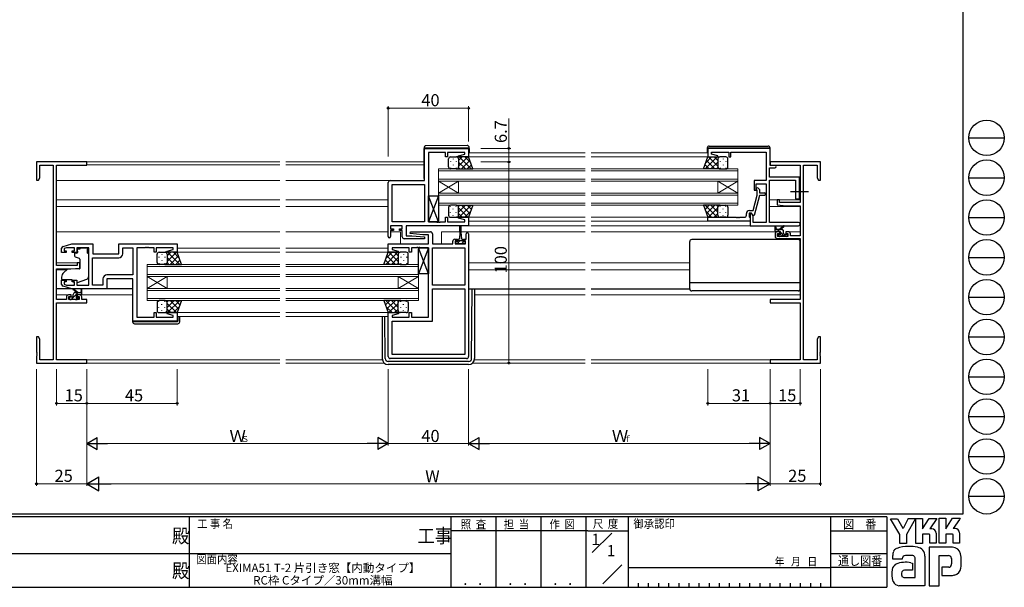
# Model space of a CAD drawing. Extents: x 0 to 793, y 0 to 564.
# Drawn here: x 304 to 793, y 0 to 282 of the extents above; entities that cross this region are included whole.
import ezdxf
from ezdxf.enums import TextEntityAlignment as Align

# ---------------------------------------------------------------- set-up
doc = ezdxf.new("R2010")
doc.units = 0
doc.linetypes.add('YCENTER_1', pattern=[13, 10, -1, 1, -1])
doc.layers.add('USER1', color=3, linetype='CONTINUOUS')
doc.layers.add('YKK_ZWAK', color=7, linetype='CONTINUOUS')
for name, color, linetype, lineweight in [('YKK_11', 7, 'CONTINUOUS', 30), ('YKK_12', 2, 'CONTINUOUS', 13), ('YKK_13', 4, 'CONTINUOUS', 30), ('YKK_D', 6, 'CONTINUOUS', 13)]:
    doc.layers.add(name, color=color, linetype=linetype, lineweight=lineweight)
doc.styles.get("Standard").update_dxf_attribs({"font": 'ROMANS.SHX', "bigfont": 'EXTFONT.SHX'})
doc.styles.add('YKK_OSSTYLE1', font='romans.shx', dxfattribs={"width": 0.9, "bigfont": 'EXTFONT.SHX'})

# ---------------------------------------------------------------- blocks, each defined once
blk = doc.blocks.new('A201')
at = {"layer": 'YKK_ZWAK', "color": 254, "linetype": 'Continuous'}
for p, q in [((571, 410), (571, 35)), ((571, 35), (21, 35)), ((544, 34), (21, 34)), ((296, 34), (296, 9)), ((389, 34), (389, 9)), ((437, 34), (437, 9)), ((452, 34), (452, 9)), ((524, 34), (524, 9)), ((544, 34), (544, 9)), ((548.59, 27.71), (545.31, 33.35)), ((545.31, 33.35), (547.82, 33.35)), ((547.82, 33.35), (549.62, 29.99)), ((551.6, 33.43), (549.77, 29.88)), ((554.19, 33.43), (550.95, 27.7)), ((551.6, 33.43), (554.19, 33.43)), ((554.33, 24.55), (554.33, 33.41)), ((554.33, 33.41), (556.63, 33.41)), ((556.63, 29.77), (559.04, 33.45)), ((556.63, 33.41), (556.63, 29.77)), ((559.04, 33.45), (561.77, 33.45)), ((561.77, 33.45), (559.24, 29.78)), ((562.55, 24.63), (562.55, 33.49)), ((562.55, 33.49), (564.89, 33.49)), ((564.89, 29.78), (567.34, 33.49)), ((564.89, 33.49), (564.89, 29.78)), ((567.34, 33.49), (570.04, 33.49)), ((569.77, 33.02), (567.54, 29.84)), ((570.04, 33.49), (569.77, 33.02)), ((549.62, 29.99), (549.77, 29.88)), ((559.99, 29.78), (559.24, 29.78)), ((561.53, 28.24), (561.53, 24.61)), ((568.29, 29.84), (567.54, 29.84)), ((569.83, 28.24), (569.83, 24.65)), ((548.59, 24.53), (548.59, 27.71)), ((550.95, 24.53), (548.59, 24.53)), ((550.95, 27.7), (550.95, 24.53)), ((556.7, 24.55), (554.33, 24.55)), ((558.98, 27.87), (556.7, 27.87)), ((556.7, 27.87), (556.7, 24.55)), ((559.29, 27.75), (558.98, 27.87)), ((559.29, 24.61), (559.29, 27.75)), ((561.53, 24.61), (559.29, 24.61)), ((564.99, 24.63), (562.55, 24.63)), ((567.26, 27.89), (564.99, 27.89)), ((564.99, 27.89), (564.99, 24.63)), ((567.57, 27.77), (567.26, 27.89)), ((567.57, 24.65), (567.57, 27.77)), ((567.57, 24.68), (567.61, 24.65)), ((569.83, 24.65), (567.57, 24.65)), ((524, 21), (544, 21)), ((559.02, 23.22), (559.02, 9.57)), ((567.3, 23.22), (559.02, 23.22)), ((546.08, 18.95), (546.08, 20.33)), ((549.41, 18.95), (546.08, 18.95)), ((553.25, 20.28), (550.61, 20.23)), ((552.55, 17.73), (553.05, 17.62)), ((553.05, 17.62), (553.05, 15.05)), ((554.02, 12.52), (554.02, 19.47)), ((557.51, 20.01), (557.51, 9.59)), ((562.61, 9.57), (562.61, 20.24)), ((562.61, 20.24), (565.93, 20.24)), ((566.98, 19.17), (566.99, 17.29)), ((452, 16), (524, 16)), ((553.05, 15.05), (550.2, 15.05)), ((566.01, 16.15), (563.48, 16.15)), ((563.48, 16.15), (563.48, 13.2)), ((550, 12.52), (554.02, 12.52)), ((553.71, 12.52), (553.96, 12.52)), ((554.02, 12.52), (554.02, 12.52)), ((563.48, 13.2), (567.28, 13.2)), ((567.28, 13.2), (568.06, 13.37)), ((21, 9), (544, 9)), ((549.41, 9.53), (548.34, 9.53)), ((557.28, 9.55), (549.41, 9.53)), ((557.51, 9.59), (557.28, 9.55)), ((559.02, 9.57), (562.05, 9.57)), ((562.05, 9.57), (562.61, 9.57))]:
    blk.add_line(p, q, dxfattribs=at)
at = {"layer": 'YKK_ZWAK', "color": 8, "linetype": 'Continuous'}
for p, q in [((573.13, 168.56), (585.73, 168.56)), ((573.13, 154.42), (585.73, 154.42)), ((573.13, 140.28), (585.73, 140.28)), ((573.13, 126.14), (585.73, 126.14)), ((573.13, 112), (585.73, 112)), ((573.13, 97.86), (585.73, 97.86)), ((573.13, 83.72), (585.73, 83.72)), ((573.13, 69.58), (585.73, 69.58)), ((573.13, 55.44), (585.73, 55.44)), ((573.13, 41.3), (585.73, 41.3))]:
    blk.add_line(p, q, dxfattribs=at)
at = {"layer": 'YKK_ZWAK', "color": 131, "linetype": 'Continuous'}
for p, q in [((405, 34), (405, 9)), ((421, 34), (421, 9)), ((437.7, 29), (389, 29)), ((437.7, 29), (452, 29)), ((439.26, 21.33), (446.19, 28.25)), ((524, 29), (544, 29)), ((205, 21), (297, 21)), ((297, 21), (389, 21)), ((443.05, 10.18), (449.85, 16.98)), ((544, 16), (524, 16)), ((455.6, 10.5), (455.6, 9)), ((459.2, 10.5), (459.2, 9)), ((462.8, 10.5), (462.8, 9)), ((466.4, 10.5), (466.4, 9)), ((470, 10.5), (470, 9)), ((473.6, 10.5), (473.6, 9)), ((477.2, 10.5), (477.2, 9)), ((480.8, 10.5), (480.8, 9)), ((484.4, 10.5), (484.4, 9)), ((488, 10.5), (488, 9)), ((491.6, 10.5), (491.6, 9)), ((495.2, 10.5), (495.2, 9)), ((498.8, 10.5), (498.8, 9)), ((502.4, 10.5), (502.4, 9)), ((506, 10.5), (506, 9)), ((509.6, 10.5), (509.6, 9)), ((513.2, 10.5), (513.2, 9)), ((516.8, 10.5), (516.8, 9)), ((520.4, 10.5), (520.4, 9))]:
    blk.add_line(p, q, dxfattribs=at)
at = {"layer": 'YKK_ZWAK', "color": 8, "linetype": 'Continuous'}
for centre in [(579.43, 168.56), (579.43, 154.42), (579.43, 140.28), (579.43, 126.14), (579.43, 112), (579.43, 97.86), (579.43, 83.72), (579.43, 69.58), (579.43, 55.44), (579.43, 41.3)]:
    blk.add_circle(centre, 6.3, dxfattribs=at)
at = {"layer": 'YKK_ZWAK', "color": 254, "linetype": 'Continuous'}
for centre, radius, start, end in [((559.99, 28.24), 1.54, 0.0017, 89.996), ((568.29, 28.29), 1.54, 0.0017, 89.996), ((549.69, 20.31), 3.6, 158.4108, 179.7178), ((548, 21.1), 1.75, 109.0213, 161.5126), ((551.66, 10.86), 12.63, 89.8916, 109.3085), ((552.03, 8.67), 14.82, 78.7801, 91.4694), ((554.38, 20.07), 3.18, 40.6642, 80.3169), ((554.22, 20.08), 3.29, 358.7806, 38.7656), ((567.19, 20.11), 3.1, 14.4457, 87.0875), ((550.8, 8.39), 9.51, 79.381, 112.0583), ((550.91, 18.99), 1.51, 138.4638, 181.7136), ((550.51, 19.02), 1.21, 85.5055, 126.7804), ((552.9, 19.18), 1.16, 14.7552, 72.4499), ((566.05, 19.37), 0.878, 16.4312, 96.9166), ((564.38, 18.85), 2.62, 4.9342, 17.0355), ((555.55, 18.15), 14.9, 350.9903, 10.6762), ((553.61, 13.72), 7.92, 168.7637, 199.8008), ((548.59, 14.77), 2.79, 121.8271, 169.0847), ((550.84, 13.77), 1.69, 171.082, 216.7192), ((550.21, 14.01), 1.03, 90.3395, 178.0364), ((566.01, 17.08), 0.933, 269.9547, 342.9014), ((564.36, 17.54), 2.64, 343.6902, 354.7536), ((567.24, 16.32), 3.07, 285.4429, 349.9045), ((548.6, 12.25), 2.73, 207.3144, 263.5946), ((550.18, 13.6), 1.09, 230.9728, 260.7549)]:
    blk.add_arc(centre, radius, start, end, dxfattribs=at)
at = {"layer": 'YKK_ZWAK', "color": 131, "linetype": 'Continuous', "style": 'YKK_OSSTYLE1', "width": 0.9}
for s, height, p in [('工 事 名', 3, (298.87, 30.05)), ('照  査', 3, (392.56, 29.87)), ('担  当', 3, (407.82, 29.87)), ('作  図', 3, (424.09, 29.88)), ('尺  度', 3, (439.51, 30.04)), ('御承認印', 3, (453.91, 30.05)), ('図\u3000番', 3.2, (528.43, 29.81)), ('図面内容', 3, (298.58, 17.47)), ('年   月   日', 2.828, (504.13, 16.74)), ('通し図番', 3.2, (526.63, 16.8)), (' ． ．', 3.5, (392.18, 9.75)), (' ． ．', 3.5, (408.18, 9.75)), (' ． ．', 3.5, (424.18, 9.75))]:
    blk.add_text(s, height=height, dxfattribs=at).set_placement(p)
at = {"layer": 'YKK_ZWAK', "color": 254, "linetype": 'Continuous', "style": 'YKK_OSSTYLE1', "width": 0.9}
for s, p in [('殿', (289.94, 24.75)), ('工事', (377.17, 24.75)), ('殿', (289.94, 12.37))]:
    blk.add_text(s, height=5, dxfattribs=at).set_placement(p)

msp = doc.modelspace()

# ---------------------------------------------------------------- linework, layer by layer
at = {"layer": 'YKK_11', "linetype": 'ByBlock', "lineweight": -2, "ltscale": 0.5}
for p, q in [((504.89, 202.11), (504.89, 218.11)), ((504.89, 218.11), (526.89, 218.11)), ((506.89, 216.18), (506.89, 181.64)), ((515.39, 216.18), (506.89, 216.18)), ((515.39, 213.91), (515.39, 216.18)), ((524.96, 216.18), (516.39, 216.18)), ((516.39, 216.18), (516.39, 213.91)), ((524.96, 215.27), (524.96, 216.18)), ((526.89, 218.11), (526.89, 213.91)), ((676.89, 218.11), (645.89, 218.11)), ((645.89, 218.11), (645.89, 213.91)), ((647.79, 215.27), (647.79, 216.21)), ((647.79, 216.21), (656.39, 216.21)), ((656.39, 216.21), (656.39, 213.91)), ((657.39, 213.91), (657.39, 216.21)), ((657.39, 216.21), (659.93, 216.21)), ((659.93, 216.21), (660.11, 216.33)), ((660.11, 216.33), (660.66, 216.33)), ((660.66, 216.33), (660.84, 216.21)), ((660.84, 216.21), (660.93, 216.21)), ((660.93, 216.21), (661.11, 216.33)), ((661.11, 216.33), (661.66, 216.33)), ((661.66, 216.33), (661.84, 216.21)), ((661.84, 216.21), (674.89, 216.21)), ((674.89, 216.21), (674.89, 202.11)), ((676.89, 209.71), (676.89, 218.11)), ((336.89, 211.41), (311.89, 211.41)), ((311.89, 211.41), (311.89, 202.41)), ((336.89, 209.78), (336.89, 211.41)), ((516.39, 213.91), (515.39, 213.91)), ((521.86, 214.44), (524.96, 215.27)), ((521.93, 213.91), (521.86, 214.44)), ((526.89, 213.91), (521.93, 213.91)), ((645.89, 213.91), (650.85, 213.91)), ((650.91, 214.44), (647.79, 215.27)), ((650.85, 213.91), (650.91, 214.44)), ((656.39, 213.91), (657.39, 213.91)), ((701.89, 211.41), (676.89, 211.41)), ((676.89, 211.41), (676.89, 209.78)), ((701.89, 202.41), (701.89, 211.41)), ((313.52, 203.5), (313.52, 209.78)), ((313.52, 209.78), (320.26, 209.78)), ((320.26, 209.78), (320.26, 113.04)), ((321.89, 159.91), (321.89, 209.78)), ((321.89, 209.78), (336.89, 209.78)), ((676.52, 203.91), (676.52, 208.51)), ((676.52, 208.51), (679.29, 208.51)), ((676.89, 209.78), (691.89, 209.78)), ((679.29, 209.71), (676.89, 209.71)), ((691.89, 209.78), (691.89, 191.31)), ((693.52, 113.04), (693.52, 209.78)), ((693.52, 209.78), (700.26, 209.78)), ((700.26, 209.78), (700.26, 203.5)), ((311.89, 202.41), (312.89, 202.41)), ((312.89, 202.41), (313.52, 203.5)), ((486.89, 174.31), (486.89, 201.11)), ((487.89, 202.11), (504.89, 202.11)), ((674.89, 202.11), (668.89, 202.11)), ((668.89, 202.11), (668.89, 197.31)), ((691.59, 203.91), (676.52, 203.91)), ((676.52, 181.34), (676.52, 202.28)), ((676.52, 202.28), (689.59, 202.28)), ((689.59, 202.28), (689.59, 193.11)), ((691.59, 197.07), (691.59, 203.91)), ((700.26, 203.5), (700.89, 202.41)), ((700.89, 202.41), (701.89, 202.41)), ((488.82, 181.64), (488.82, 200.18)), ((488.82, 200.18), (504.89, 200.18)), ((504.89, 200.18), (504.89, 181.64)), ((504.89, 200.18), (504.89, 181.64)), ((668.89, 197.31), (669.89, 197.31)), ((669.89, 197.31), (669.89, 200.48)), ((669.89, 200.48), (674.89, 200.48)), ((670.49, 197.16), (670.06, 197.59)), ((670.49, 194.97), (670.49, 197.16)), ((670.91, 198.44), (671.69, 197.66)), ((671.69, 197.66), (671.69, 196.01)), ((671.69, 196.01), (674.09, 196.01)), ((674.89, 200.48), (674.89, 181.34)), ((691.47, 196.89), (691.59, 197.07)), ((691.47, 196.34), (691.47, 196.89)), ((691.59, 196.15), (691.47, 196.34)), ((691.59, 193.11), (691.59, 196.15)), ((668.41, 187.21), (670.49, 194.97)), ((671.68, 194.81), (668.98, 184.71)), ((674.09, 194.81), (671.68, 194.81)), ((681.59, 192.61), (680.39, 192.61)), ((680.39, 192.61), (680.39, 190.01)), ((681.59, 191.31), (681.59, 192.61)), ((691.89, 191.31), (681.59, 191.31)), ((689.59, 193.11), (691.59, 193.11)), ((666.59, 187.21), (668.41, 187.21)), ((680.39, 190.01), (684.89, 189.61)), ((684.89, 189.61), (691.89, 189.61)), ((691.89, 189.61), (691.89, 174.61)), ((504.89, 181.64), (488.82, 181.64)), ((506.89, 181.64), (510.93, 181.64)), ((510.93, 181.64), (511.11, 181.52)), ((511.11, 181.52), (511.66, 181.52)), ((511.66, 181.52), (511.84, 181.64)), ((511.84, 181.64), (511.93, 181.64)), ((511.93, 181.64), (512.11, 181.52)), ((512.11, 181.52), (512.66, 181.52)), ((512.66, 181.52), (512.84, 181.64)), ((512.84, 181.64), (515.39, 181.64)), ((515.39, 181.64), (515.39, 183.91)), ((515.39, 183.91), (516.39, 183.91)), ((516.39, 183.91), (516.39, 181.64)), ((516.39, 181.64), (524.96, 181.64)), ((521.86, 183.39), (521.93, 183.91)), ((524.96, 182.56), (521.86, 183.39)), ((521.93, 183.91), (526.89, 183.91)), ((524.96, 181.64), (524.96, 182.56)), ((526.89, 183.91), (526.89, 179.71)), ((645.89, 181.91), (645.89, 183.91)), ((645.89, 183.91), (659.93, 183.91)), ((666.89, 181.91), (645.89, 181.91)), ((659.93, 183.91), (660.11, 183.79)), ((660.11, 183.79), (660.66, 183.79)), ((660.66, 183.79), (660.84, 183.91)), ((660.84, 183.91), (660.93, 183.91)), ((660.93, 183.91), (661.11, 183.79)), ((661.11, 183.79), (661.66, 183.79)), ((661.66, 183.79), (661.84, 183.91)), ((661.84, 183.91), (664.09, 183.91)), ((665.09, 184.91), (665.09, 185.71)), ((667.69, 185.91), (666.39, 185.91)), ((666.39, 185.91), (666.39, 184.11)), ((666.39, 184.11), (666.59, 183.91)), ((666.59, 183.91), (666.89, 183.61)), ((667.69, 185.91), (666.89, 185.91)), ((666.89, 185.91), (666.89, 179.71)), ((666.89, 183.61), (666.89, 181.91)), ((668.52, 184.48), (667.69, 185.91)), ((668.38, 184.71), (667.69, 185.91)), ((668.98, 184.71), (668.38, 184.71)), ((668.52, 181.34), (668.52, 184.48)), ((674.89, 181.34), (668.52, 181.34)), ((691.07, 181.34), (676.52, 181.34)), ((493.89, 179.71), (488.09, 179.71)), ((488.09, 179.71), (488.09, 178.21)), ((488.09, 178.21), (489.49, 178.21)), ((489.49, 177.41), (488.09, 177.41)), ((488.09, 177.41), (488.09, 174.31)), ((489.49, 178.21), (489.49, 177.41)), ((492.49, 177.41), (492.49, 178.21)), ((492.49, 178.21), (493.89, 178.21)), ((493.89, 177.41), (492.49, 177.41)), ((493.89, 178.21), (493.89, 179.71)), ((493.89, 174.21), (493.89, 177.41)), ((526.89, 179.71), (495.82, 179.71)), ((495.82, 179.71), (495.82, 174.71)), ((497.87, 175.76), (497.91, 176.71)), ((497.91, 176.71), (507.89, 176.71)), ((666.89, 179.71), (691.07, 179.71)), ((681.69, 176.71), (680.39, 176.71)), ((681.69, 175.91), (681.69, 176.71)), ((685.99, 176.71), (684.69, 176.71)), ((684.69, 176.71), (684.69, 175.91)), ((504.86, 173.21), (494.89, 173.21)), ((495.82, 174.71), (498.69, 174.71)), ((504.08, 175.21), (497.87, 175.76)), ((498.69, 174.71), (504.91, 174.17)), ((506.96, 175.21), (504.08, 175.21)), ((504.91, 174.17), (504.86, 173.21)), ((506.96, 170.71), (506.96, 175.21)), ((508.89, 175.71), (508.89, 170.71)), ((518.99, 170.71), (518.99, 172.01)), ((519.99, 173.01), (521.29, 173.01)), ((521.29, 172.21), (520.19, 172.21)), ((520.19, 172.21), (520.19, 170.71)), ((521.29, 173.01), (521.29, 172.21)), ((524.29, 172.21), (524.29, 173.01)), ((524.29, 173.01), (525.69, 173.01)), ((525.39, 172.21), (524.29, 172.21)), ((525.39, 170.71), (525.39, 172.21)), ((525.69, 173.01), (525.69, 175.61)), ((526.89, 175.61), (526.89, 114.71)), ((679.39, 175.71), (679.39, 174.41)), ((680.39, 173.41), (691.89, 173.41)), ((680.59, 174.41), (680.59, 175.91)), ((680.59, 175.91), (681.69, 175.91)), ((685.79, 174.41), (680.59, 174.41)), ((684.69, 175.91), (685.79, 175.91)), ((685.79, 175.91), (685.79, 174.41)), ((686.99, 174.61), (686.99, 175.71)), ((691.89, 174.61), (686.99, 174.61)), ((691.89, 173.41), (691.89, 143.04)), ((324.39, 166.41), (324.39, 168.47)), ((325.1, 169.43), (329.39, 170.71)), ((326.78, 168.78), (325.59, 168.42)), ((325.59, 168.42), (325.59, 167.21)), ((325.59, 167.21), (326.69, 167.21)), ((326.69, 167.21), (326.69, 166.41)), ((330.79, 168.78), (326.78, 168.78)), ((329.39, 170.71), (339.89, 170.71)), ((329.69, 166.41), (329.69, 167.21)), ((329.69, 167.21), (330.79, 167.21)), ((330.79, 167.21), (330.79, 168.78)), ((337.89, 168.78), (331.99, 168.78)), ((331.99, 168.78), (331.99, 166.41)), ((337.89, 150.24), (337.89, 168.78)), ((339.89, 170.71), (339.89, 165.71)), ((352.89, 165.71), (352.89, 170.71)), ((352.89, 170.71), (381.89, 170.71)), ((354.82, 165.78), (354.82, 168.78)), ((354.82, 168.78), (359.89, 168.78)), ((359.89, 168.78), (359.89, 155.24)), ((361.89, 168.78), (361.89, 134.24)), ((365.93, 168.78), (361.89, 168.78)), ((366.11, 168.9), (365.93, 168.78)), ((366.66, 168.9), (366.11, 168.9)), ((366.84, 168.78), (366.66, 168.9)), ((366.93, 168.78), (366.84, 168.78)), ((367.11, 168.9), (366.93, 168.78)), ((367.66, 168.9), (367.11, 168.9)), ((367.84, 168.78), (367.66, 168.9)), ((370.39, 168.78), (367.84, 168.78)), ((370.39, 166.51), (370.39, 168.78)), ((379.96, 168.78), (371.39, 168.78)), ((371.39, 168.78), (371.39, 166.51)), ((376.86, 167.04), (379.96, 167.87)), ((376.93, 166.51), (376.86, 167.04)), ((379.96, 167.87), (379.96, 168.78)), ((381.89, 170.71), (381.89, 166.51)), ((486.89, 166.51), (486.89, 170.71)), ((486.89, 170.71), (506.96, 170.71)), ((497.39, 168.78), (488.82, 168.78)), ((488.82, 168.78), (488.82, 167.87)), ((488.82, 167.87), (491.91, 167.04)), ((491.91, 167.04), (491.85, 166.51)), ((497.39, 166.51), (497.39, 168.78)), ((500.93, 168.78), (498.39, 168.78)), ((498.39, 168.78), (498.39, 166.51)), ((501.11, 168.9), (500.93, 168.78)), ((501.66, 168.9), (501.11, 168.9)), ((501.84, 168.78), (501.66, 168.9)), ((501.93, 168.78), (501.84, 168.78)), ((502.11, 168.9), (501.93, 168.78)), ((502.66, 168.9), (502.11, 168.9)), ((502.84, 168.78), (502.66, 168.9)), ((506.89, 168.78), (502.84, 168.78)), ((506.89, 134.24), (506.89, 168.78)), ((508.89, 170.71), (518.99, 170.71)), ((508.89, 150.24), (508.89, 168.78)), ((508.89, 168.78), (524.96, 168.78)), ((520.19, 170.71), (525.39, 170.71)), ((524.96, 168.78), (524.96, 150.24)), ((524.96, 168.78), (524.96, 150.24)), ((326.69, 166.41), (324.39, 166.41)), ((331.99, 166.41), (329.69, 166.41)), ((339.82, 150.24), (339.82, 163.78)), ((339.82, 150.24), (339.82, 163.78)), ((339.82, 163.78), (352.82, 163.78)), ((339.89, 165.71), (352.89, 165.71)), ((371.39, 166.51), (370.39, 166.51)), ((381.89, 166.51), (376.93, 166.51)), ((491.85, 166.51), (486.89, 166.51)), ((498.39, 166.51), (497.39, 166.51)), ((332.19, 159.91), (321.89, 159.91)), ((321.89, 143.04), (321.89, 158.21)), ((321.89, 158.21), (328.89, 158.21)), ((328.89, 158.21), (333.39, 158.61)), ((333.39, 161.21), (332.19, 161.21)), ((332.19, 161.21), (332.19, 159.91)), ((333.39, 158.61), (333.39, 161.21)), ((324.39, 150.56), (324.39, 152.61)), ((324.39, 152.61), (326.69, 152.61)), ((326.69, 152.61), (326.69, 151.81)), ((329.69, 151.81), (329.69, 152.61)), ((329.69, 152.61), (331.99, 152.61)), ((331.99, 152.61), (331.99, 150.24)), ((344.96, 153.24), (344.96, 150.24)), ((359.89, 153.31), (346.89, 153.31)), ((346.89, 153.31), (346.89, 148.31)), ((359.89, 155.24), (346.96, 155.24)), ((359.89, 132.31), (359.89, 153.31)), ((329.39, 148.31), (325.1, 149.6)), ((326.69, 151.81), (325.59, 151.81)), ((325.59, 151.81), (325.59, 150.6)), ((325.59, 150.6), (326.78, 150.24)), ((326.78, 150.24), (330.79, 150.24)), ((346.89, 148.31), (329.39, 148.31)), ((330.79, 151.81), (329.69, 151.81)), ((330.79, 150.24), (330.79, 151.81)), ((331.99, 150.24), (337.89, 150.24)), ((344.96, 150.24), (339.82, 150.24)), ((524.96, 150.24), (508.89, 150.24)), ((508.89, 132.31), (508.89, 148.31)), ((508.89, 148.31), (524.96, 148.31)), ((524.96, 148.31), (524.96, 115.64)), ((326.79, 143.04), (321.89, 143.04)), ((326.79, 144.31), (326.79, 143.04)), ((329.09, 145.31), (327.79, 145.31)), ((327.99, 143.04), (327.99, 144.51)), ((327.99, 144.51), (329.09, 144.51)), ((333.19, 143.04), (327.99, 143.04)), ((329.09, 144.51), (329.09, 145.31)), ((333.39, 145.31), (332.09, 145.31)), ((332.09, 145.31), (332.09, 144.51)), ((332.09, 144.51), (333.19, 144.51)), ((333.19, 144.51), (333.19, 143.04)), ((334.39, 143.04), (334.39, 144.31)), ((336.89, 143.04), (334.39, 143.04)), ((336.89, 141.41), (336.89, 143.04)), ((691.89, 143.04), (676.89, 143.04)), ((676.89, 143.04), (676.89, 141.41)), ((321.89, 113.04), (321.89, 141.41)), ((321.89, 141.41), (336.89, 141.41)), ((676.89, 141.41), (691.89, 141.41)), ((691.89, 141.41), (691.89, 113.04)), ((381.89, 132.31), (359.89, 132.31)), ((361.89, 134.24), (370.39, 134.24)), ((370.39, 134.24), (370.39, 136.51)), ((370.39, 136.51), (371.39, 136.51)), ((371.39, 136.51), (371.39, 134.24)), ((371.39, 134.24), (379.96, 134.24)), ((376.86, 135.99), (376.93, 136.51)), ((379.96, 135.16), (376.86, 135.99)), ((376.93, 136.51), (381.89, 136.51)), ((379.96, 134.24), (379.96, 135.16)), ((381.89, 136.51), (381.89, 132.31)), ((486.89, 114.71), (486.89, 136.51)), ((486.89, 136.51), (491.85, 136.51)), ((491.91, 135.99), (488.82, 135.16)), ((488.82, 135.16), (488.82, 134.24)), ((488.82, 134.24), (497.39, 134.24)), ((488.82, 115.64), (488.82, 132.31)), ((488.82, 132.31), (508.89, 132.31)), ((491.85, 136.51), (491.91, 135.99)), ((497.39, 134.24), (497.39, 136.51)), ((497.39, 136.51), (498.39, 136.51)), ((498.39, 136.51), (498.39, 134.24)), ((498.39, 134.24), (506.89, 134.24)), ((312.89, 124.41), (311.89, 124.41)), ((311.89, 124.41), (311.89, 116.87)), ((313.52, 123.32), (312.89, 124.41)), ((313.52, 113.04), (313.52, 123.32)), ((700.89, 124.41), (700.26, 123.32)), ((700.26, 123.32), (700.26, 113.04)), ((701.89, 124.41), (700.89, 124.41)), ((701.89, 116.87), (701.89, 124.41)), ((311.89, 116.87), (312.01, 116.69)), ((312.01, 116.14), (311.89, 115.95)), ((311.89, 115.95), (311.89, 115.87)), ((311.89, 115.87), (312.01, 115.69)), ((312.01, 115.14), (311.89, 114.95)), ((311.89, 114.95), (311.89, 111.41)), ((312.01, 116.69), (312.01, 116.14)), ((312.01, 115.69), (312.01, 115.14)), ((320.26, 113.04), (313.52, 113.04)), ((336.89, 113.04), (321.89, 113.04)), ((336.89, 111.41), (336.89, 113.04)), ((525.89, 113.71), (487.89, 113.71)), ((524.96, 115.64), (488.82, 115.64)), ((524.96, 115.64), (488.82, 115.64)), ((691.89, 113.04), (676.89, 113.04)), ((676.89, 113.04), (676.89, 111.41)), ((700.26, 113.04), (693.52, 113.04)), ((701.77, 116.69), (701.89, 116.87)), ((701.77, 116.14), (701.77, 116.69)), ((701.89, 115.95), (701.77, 116.14)), ((701.77, 115.69), (701.89, 115.87)), ((701.77, 115.14), (701.77, 115.69)), ((701.89, 114.95), (701.77, 115.14)), ((701.89, 115.87), (701.89, 115.95)), ((701.89, 111.41), (701.89, 114.95)), ((311.89, 111.41), (336.89, 111.41)), ((676.89, 111.41), (701.89, 111.41))]:
    msp.add_line(p, q, dxfattribs=at)
for centre, radius, start, end in [((679.29, 209.11), 0.6, 270, 90), ((487.89, 201.11), 1, 90, 180), ((670.49, 198.01), 0.6, 45, 225), ((674.09, 195.41), 0.6, 270, 90), ((666.59, 185.71), 1.5, 90, 180), ((664.09, 184.91), 1, 270, 360), ((691.07, 180.53), 0.815, 270, 90), ((507.89, 175.71), 1, 0, 90), ((680.39, 175.71), 1, 90, 180), ((685.99, 175.71), 1, 0, 90), ((487.49, 174.31), 0.6, 180, 0), ((494.89, 174.21), 1, 180, 270), ((519.99, 172.01), 1, 90, 180), ((526.29, 175.61), 0.6, 360, 180), ((680.39, 174.41), 1, 180, 270), ((325.39, 168.47), 1, 106.6993, 180), ((352.82, 165.78), 2, 270, 360), ((346.96, 153.24), 2, 90, 180), ((325.39, 150.56), 1, 180, 253.3007), ((327.79, 144.31), 1, 90, 180), ((333.39, 144.31), 1, 0, 90), ((487.89, 114.71), 1, 180, 270), ((525.89, 114.71), 1, 270, 360)]:
    msp.add_arc(centre, radius, start, end, dxfattribs=at)
at = {"layer": 'YKK_12', "ltscale": 1.5}
for p, q in [((584.89, 215.91), (526.89, 215.91)), ((645.89, 215.91), (587.89, 215.91)), ((432.89, 211.41), (336.59, 211.41)), ((504.69, 211.41), (435.89, 211.41)), ((584.89, 213.91), (526.89, 213.91)), ((646.39, 213.91), (587.89, 213.91)), ((432.89, 210.01), (336.89, 210.01)), ((504.69, 210.01), (435.89, 210.01)), ((584.89, 207.91), (511.89, 207.91)), ((511.89, 207.91), (511.89, 201.91)), ((511.89, 206.91), (584.89, 206.91)), ((587.89, 207.91), (660.89, 207.91)), ((660.89, 206.91), (587.89, 206.91)), ((660.89, 207.91), (660.89, 201.91)), ((432.89, 202.11), (321.89, 202.11)), ((487.89, 202.11), (435.89, 202.11)), ((584.89, 202.91), (511.89, 202.91)), ((511.89, 201.91), (584.89, 201.91)), ((511.89, 195.91), (511.89, 201.91)), ((511.89, 195.91), (521.89, 201.91)), ((511.89, 201.91), (521.89, 195.91)), ((521.89, 195.91), (521.89, 201.91)), ((587.89, 202.91), (660.89, 202.91)), ((660.89, 201.91), (587.89, 201.91)), ((650.89, 195.91), (650.89, 201.91)), ((660.89, 195.91), (650.89, 201.91)), ((660.89, 201.91), (650.89, 195.91)), ((660.89, 195.91), (660.89, 201.91)), ((432.89, 192.61), (321.89, 192.61)), ((486.89, 192.61), (435.89, 192.61)), ((584.89, 195.91), (511.89, 195.91)), ((511.89, 195.91), (511.89, 189.91)), ((511.89, 194.91), (584.89, 194.91)), ((587.89, 195.91), (660.89, 195.91)), ((660.89, 194.91), (587.89, 194.91)), ((660.89, 195.91), (660.89, 189.91)), ((691.89, 192.61), (676.52, 192.61)), ((432.89, 189.21), (321.89, 189.21)), ((486.89, 189.21), (435.89, 189.21)), ((584.89, 190.91), (511.89, 190.91)), ((511.89, 189.91), (584.89, 189.91)), ((587.89, 190.91), (660.89, 190.91)), ((660.89, 189.91), (587.89, 189.91)), ((691.89, 189.21), (676.52, 189.21)), ((584.89, 183.91), (526.51, 183.91)), ((584.89, 181.91), (526.89, 181.91)), ((646.39, 183.91), (587.89, 183.91)), ((646.19, 181.91), (587.89, 181.91)), ((432.89, 176.71), (321.89, 176.71)), ((486.89, 176.71), (435.89, 176.71)), ((492.96, 176.71), (488.09, 176.71)), ((492.96, 176.71), (492.96, 170.82)), ((584.89, 179.71), (496.11, 179.71)), ((522.54, 176.71), (513.46, 176.71)), ((513.46, 176.71), (513.46, 170.82)), ((584.89, 176.71), (523.04, 176.71)), ((667.19, 179.71), (587.89, 179.71)), ((680.39, 176.71), (587.89, 176.71)), ((691.89, 176.71), (685.99, 176.71)), ((432.89, 168.51), (381.89, 168.51)), ((486.89, 168.51), (435.89, 168.51)), ((432.89, 166.51), (381.64, 166.51)), ((487.13, 166.51), (435.89, 166.51)), ((333.39, 161.21), (321.89, 161.21)), ((327.01, 157.81), (321.89, 157.81)), ((432.89, 160.51), (366.89, 160.51)), ((366.89, 160.51), (366.89, 154.51)), ((366.89, 159.51), (432.89, 159.51)), ((435.89, 160.51), (501.89, 160.51)), ((501.89, 159.51), (435.89, 159.51)), ((501.89, 160.51), (501.89, 154.51)), ((584.89, 161.21), (526.89, 161.21)), ((584.89, 157.81), (526.89, 157.81)), ((636.89, 161.21), (587.89, 161.21)), ((636.89, 157.81), (587.89, 157.81)), ((432.89, 155.51), (366.89, 155.51)), ((366.89, 154.51), (432.89, 154.51)), ((366.89, 148.51), (366.89, 154.51)), ((366.89, 148.51), (376.89, 154.51)), ((366.89, 154.51), (376.89, 148.51)), ((376.89, 148.51), (376.89, 154.51)), ((435.89, 155.51), (501.89, 155.51)), ((501.89, 154.51), (435.89, 154.51)), ((491.89, 148.51), (491.89, 154.51)), ((501.89, 148.51), (491.89, 154.51)), ((501.89, 154.51), (491.89, 148.51)), ((501.89, 148.51), (501.89, 154.51)), ((432.89, 148.51), (366.89, 148.51)), ((366.89, 148.51), (366.89, 142.51)), ((366.89, 147.51), (432.89, 147.51)), ((435.89, 148.51), (501.89, 148.51)), ((501.89, 147.51), (435.89, 147.51)), ((501.89, 148.51), (501.89, 142.51)), ((327.79, 145.31), (321.89, 145.31)), ((359.69, 145.31), (333.39, 145.31)), ((432.89, 143.51), (366.89, 143.51)), ((366.89, 142.51), (432.89, 142.51)), ((435.89, 143.51), (501.89, 143.51)), ((501.89, 142.51), (435.89, 142.51)), ((584.89, 145.31), (529.89, 145.31)), ((691.89, 145.31), (587.89, 145.31)), ((432.89, 136.51), (381.39, 136.51)), ((432.89, 134.51), (381.89, 134.51)), ((487.39, 136.51), (435.89, 136.51)), ((486.89, 134.51), (435.89, 134.51)), ((432.89, 113.04), (336.59, 113.04)), ((483.96, 113.04), (435.89, 113.04)), ((584.89, 113.04), (529.81, 113.04)), ((691.59, 113.04), (587.89, 113.04)), ((432.89, 111.41), (336.59, 111.41)), ((484.96, 111.41), (435.89, 111.41)), ((584.89, 111.41), (528.81, 111.41)), ((677.19, 111.41), (587.89, 111.41))]:
    msp.add_line(p, q, dxfattribs=at)
at = {"layer": 'YKK_13', "ltscale": 1.5}
for p, q in [((504.69, 218.42), (504.69, 218.41)), ((504.69, 218.41), (505.18, 218.41)), ((504.69, 218.41), (504.69, 218.11)), ((504.69, 203.11), (504.69, 218.11)), ((505.18, 218.41), (526.68, 218.41)), ((526.18, 219.6), (505.68, 219.42)), ((526.68, 218.41), (527.19, 218.41)), ((527.19, 218.41), (527.19, 218.6)), ((527.19, 218.11), (527.19, 218.41)), ((527.19, 218.11), (527.19, 215.91)), ((646.09, 218.31), (645.59, 218.31)), ((645.59, 218.31), (645.59, 215.91)), ((676.39, 218.31), (646.09, 218.31)), ((646.59, 219.31), (675.89, 219.31)), ((676.89, 218.31), (676.39, 218.31)), ((676.89, 217.61), (676.89, 218.31)), ((516.89, 208.91), (516.89, 212.91)), ((517.83, 211.58), (517.83, 211.38)), ((517.89, 213.91), (520.89, 213.91)), ((519.25, 212.99), (519.25, 212.79)), ((520.66, 211.58), (520.66, 211.38)), ((526.89, 213.91), (520.89, 213.91)), ((521.89, 209.29), (526.51, 213.91)), ((521.89, 212.12), (523.68, 213.91)), ((521.89, 212.91), (521.89, 209.31)), ((521.89, 212.51), (521.89, 208.91)), ((521.89, 211.35), (525.33, 207.91)), ((522.15, 213.91), (528.15, 207.91)), ((523.33, 207.91), (527.53, 212.11)), ((524.98, 213.91), (527.94, 210.95)), ((529.03, 207.91), (526.89, 213.91)), ((643.74, 207.91), (645.89, 213.91)), ((650.62, 213.91), (644.62, 207.91)), ((647.79, 213.91), (644.83, 210.95)), ((649.44, 207.91), (645.24, 212.11)), ((645.89, 213.91), (651.89, 213.91)), ((650.89, 209.29), (646.27, 213.91)), ((650.89, 211.35), (647.45, 207.91)), ((650.89, 212.12), (649.09, 213.91)), ((650.89, 212.91), (650.89, 209.31)), ((650.89, 212.51), (650.89, 208.91)), ((654.89, 213.91), (651.89, 213.91)), ((652.11, 211.58), (652.11, 211.38)), ((653.52, 212.99), (653.52, 212.79)), ((654.94, 211.58), (654.94, 211.38)), ((655.89, 208.91), (655.89, 212.91)), ((517.83, 208.55), (517.83, 208.35)), ((520.89, 207.91), (517.89, 207.91)), ((519.25, 209.96), (519.25, 209.76)), ((520.66, 208.55), (520.66, 208.35)), ((520.66, 207.91), (529.03, 207.91)), ((521.83, 208.58), (522.5, 207.91)), ((526.16, 207.91), (528.27, 210.02)), ((652.11, 207.91), (643.74, 207.91)), ((646.61, 207.91), (644.5, 210.02)), ((650.94, 208.58), (650.27, 207.91)), ((651.89, 207.91), (654.89, 207.91)), ((652.11, 208.55), (652.11, 208.35)), ((653.52, 209.96), (653.52, 209.76)), ((654.94, 208.55), (654.94, 208.35)), ((511.89, 181.64), (506.89, 194.64)), ((511.89, 194.64), (506.89, 181.64)), ((506.89, 181.64), (506.89, 194.64)), ((506.89, 194.64), (511.89, 194.64)), ((511.89, 194.64), (511.89, 181.64)), ((516.89, 188.91), (516.89, 184.91)), ((517.83, 189.28), (517.83, 189.48)), ((517.83, 186.25), (517.83, 186.45)), ((520.89, 189.91), (517.89, 189.91)), ((519.25, 187.86), (519.25, 188.06)), ((520.66, 189.91), (529.03, 189.91)), ((520.66, 189.28), (520.66, 189.48)), ((520.66, 186.25), (520.66, 186.45)), ((521.83, 189.24), (522.5, 189.91)), ((521.89, 186.47), (525.33, 189.91)), ((521.89, 185.31), (521.89, 188.91)), ((521.89, 188.53), (526.51, 183.91)), ((521.89, 184.91), (521.89, 188.51)), ((522.15, 183.91), (528.15, 189.91)), ((523.33, 189.91), (527.53, 185.72)), ((524.98, 183.91), (527.94, 186.87)), ((526.16, 189.91), (528.27, 187.8)), ((529.03, 189.91), (526.89, 183.91)), ((652.11, 189.91), (643.74, 189.91)), ((643.74, 189.91), (645.89, 183.91)), ((646.61, 189.91), (644.5, 187.8)), ((650.62, 183.91), (644.62, 189.91)), ((647.79, 183.91), (644.83, 186.87)), ((649.44, 189.91), (645.24, 185.72)), ((650.89, 188.53), (646.27, 183.91)), ((650.89, 186.47), (647.45, 189.91)), ((650.94, 189.24), (650.27, 189.91)), ((650.89, 185.31), (650.89, 188.91)), ((650.89, 184.91), (650.89, 188.51)), ((651.89, 189.91), (654.89, 189.91)), ((652.11, 189.28), (652.11, 189.48)), ((652.11, 186.25), (652.11, 186.45)), ((653.52, 187.86), (653.52, 188.06)), ((654.94, 189.28), (654.94, 189.48)), ((654.94, 186.25), (654.94, 186.45)), ((655.89, 188.91), (655.89, 184.91)), ((511.89, 181.64), (506.89, 181.64)), ((517.89, 183.91), (520.89, 183.91)), ((519.25, 184.83), (519.25, 185.03)), ((526.89, 183.91), (520.89, 183.91)), ((521.89, 185.7), (523.68, 183.91)), ((645.89, 183.91), (651.89, 183.91)), ((650.89, 185.7), (649.09, 183.91)), ((654.89, 183.91), (651.89, 183.91)), ((653.52, 184.83), (653.52, 185.03)), ((522.54, 176.51), (522.29, 173.01)), ((522.54, 176.51), (522.54, 179.46)), ((523.04, 179.46), (523.04, 176.51)), ((523.04, 176.51), (523.29, 173.01)), ((679.39, 177.21), (679.39, 179.21)), ((682.59, 177.91), (679.39, 177.91)), ((679.69, 179.04), (679.88, 177.91)), ((681.69, 176.91), (679.69, 176.91)), ((681.29, 177.91), (683.5, 179.6)), ((681.89, 177.91), (683.71, 179.31)), ((681.99, 175.97), (681.99, 176.61)), ((683.59, 175.81), (683.59, 176.91)), ((520.49, 170.71), (520.49, 171.81)), ((520.49, 171.81), (521.54, 171.81)), ((521.54, 172.61), (521.54, 171.81)), ((521.54, 172.31), (524.04, 172.31)), ((522.29, 173.01), (521.94, 173.01)), ((523.64, 173.01), (523.29, 173.01)), ((524.04, 171.81), (524.04, 172.61)), ((524.04, 171.81), (525.09, 171.81)), ((525.09, 171.81), (525.09, 170.71)), ((636.89, 148.31), (636.89, 171.81)), ((690.89, 172.81), (637.89, 172.81)), ((681.47, 174.5), (680.97, 175)), ((681.19, 175.51), (681.52, 175.51)), ((682.29, 174.41), (681.69, 174.41)), ((684.59, 174.61), (682.49, 174.61)), ((683.89, 175.51), (685.29, 175.51)), ((685.29, 174.41), (684.79, 174.41)), ((685.59, 175.21), (685.59, 174.71)), ((691.89, 148.31), (691.89, 171.81)), ((333.49, 168.11), (332.32, 168.11)), ((332.32, 167.11), (332.32, 168.11)), ((332.32, 167.11), (332.32, 166.41)), ((333.49, 168.78), (337.29, 168.78)), ((333.49, 168.78), (333.49, 168.11)), ((337.29, 168.78), (337.29, 168.11)), ((337.29, 167.11), (337.29, 168.11)), ((337.29, 166.11), (337.29, 167.11)), ((506.89, 155.78), (501.89, 168.78)), ((506.89, 168.78), (501.89, 155.78)), ((501.89, 155.78), (501.89, 168.78)), ((501.89, 168.78), (506.89, 168.78)), ((506.89, 168.78), (506.89, 155.78)), ((525.09, 170.71), (520.49, 170.71)), ((330.79, 165.81), (330.79, 164.76)), ((332.02, 166.11), (331.09, 166.11)), ((331.11, 164.29), (333.12, 163.56)), ((333.39, 163.12), (333.39, 158.51)), ((337.29, 166.11), (337.89, 166.11)), ((337.89, 154.56), (337.89, 166.11)), ((371.89, 161.51), (371.89, 165.51)), ((372.83, 164.18), (372.83, 163.98)), ((372.89, 166.51), (375.89, 166.51)), ((374.25, 165.59), (374.25, 165.39)), ((374.25, 162.56), (374.25, 162.36)), ((375.66, 164.18), (375.66, 163.98)), ((381.89, 166.51), (375.89, 166.51)), ((376.89, 161.89), (381.51, 166.51)), ((376.89, 164.72), (378.68, 166.51)), ((376.89, 165.51), (376.89, 161.91)), ((376.89, 165.11), (376.89, 161.51)), ((376.89, 163.95), (380.33, 160.51)), ((377.15, 166.51), (383.15, 160.51)), ((378.33, 160.51), (382.53, 164.71)), ((379.98, 166.51), (382.94, 163.55)), ((381.16, 160.51), (383.27, 162.62)), ((384.03, 160.51), (381.89, 166.51)), ((484.74, 160.51), (486.89, 166.51)), ((487.61, 160.51), (485.5, 162.62)), ((491.62, 166.51), (485.62, 160.51)), ((488.79, 166.51), (485.83, 163.55)), ((490.44, 160.51), (486.24, 164.71)), ((486.89, 166.51), (492.89, 166.51)), ((491.89, 161.89), (487.27, 166.51)), ((491.89, 163.95), (488.45, 160.51)), ((491.89, 164.72), (490.09, 166.51)), ((491.89, 165.51), (491.89, 161.91)), ((491.89, 165.11), (491.89, 161.51)), ((495.89, 166.51), (492.89, 166.51)), ((493.11, 164.18), (493.11, 163.98)), ((494.52, 165.59), (494.52, 165.39)), ((494.52, 162.56), (494.52, 162.36)), ((495.94, 164.18), (495.94, 163.98)), ((496.89, 161.51), (496.89, 165.51)), ((327.15, 157.93), (325.46, 156.51)), ((333.17, 158.21), (327.78, 158.16)), ((372.83, 161.15), (372.83, 160.95)), ((375.89, 160.51), (372.89, 160.51)), ((375.66, 161.15), (375.66, 160.95)), ((375.66, 160.51), (384.03, 160.51)), ((376.83, 161.18), (377.5, 160.51)), ((493.11, 160.51), (484.74, 160.51)), ((491.94, 161.18), (491.27, 160.51)), ((492.89, 160.51), (495.89, 160.51)), ((493.11, 161.15), (493.11, 160.95)), ((495.94, 161.15), (495.94, 160.95)), ((324.39, 154.21), (324.39, 152.91)), ((324.39, 152.91), (329.39, 152.91)), ((329.39, 152.91), (329.39, 152.61)), ((329.39, 152.61), (329.39, 152.12)), ((330.69, 151.51), (329.39, 152.12)), ((332.26, 151.47), (336.9, 153.15)), ((506.89, 155.78), (501.89, 155.78)), ((329.46, 148.31), (321.89, 148.31)), ((331.89, 146.54), (330.07, 147.94)), ((332.49, 146.54), (330.27, 148.23)), ((334.09, 147.67), (333.89, 146.54)), ((334.39, 145.84), (334.39, 147.84)), ((359.89, 148.31), (346.39, 148.31)), ((359.89, 147.81), (359.69, 147.81)), ((359.69, 147.81), (359.69, 132.31)), ((526.89, 148.31), (584.89, 148.31)), ((528.4, 113.7), (528.67, 148.31)), ((529.89, 148.31), (529.89, 113.72)), ((587.89, 148.31), (636.89, 148.31)), ((691.89, 151.35), (636.89, 151.35)), ((690.89, 147.31), (637.89, 147.31)), ((328.19, 143.84), (328.19, 143.34)), ((329.89, 144.14), (328.49, 144.14)), ((328.49, 143.04), (328.99, 143.04)), ((329.19, 143.24), (331.29, 143.24)), ((330.19, 144.44), (330.19, 145.54)), ((331.19, 146.54), (334.39, 146.54)), ((331.49, 143.04), (332.09, 143.04)), ((331.79, 144.6), (331.79, 145.24)), ((332.09, 145.54), (334.09, 145.54)), ((332.59, 144.14), (332.25, 144.14)), ((332.3, 143.13), (332.8, 143.63)), ((372.83, 141.88), (372.83, 142.08)), ((375.89, 142.51), (372.89, 142.51)), ((375.66, 142.51), (384.03, 142.51)), ((375.66, 141.88), (375.66, 142.08)), ((376.83, 141.84), (377.5, 142.51)), ((376.89, 139.07), (380.33, 142.51)), ((377.15, 136.51), (383.15, 142.51)), ((378.33, 142.51), (382.53, 138.32)), ((381.16, 142.51), (383.27, 140.4)), ((384.03, 142.51), (381.89, 136.51)), ((493.11, 142.51), (484.74, 142.51)), ((484.74, 142.51), (486.89, 136.51)), ((487.61, 142.51), (485.5, 140.4)), ((491.62, 136.51), (485.62, 142.51)), ((490.44, 142.51), (486.24, 138.32)), ((491.89, 139.07), (488.45, 142.51)), ((491.94, 141.84), (491.27, 142.51)), ((492.89, 142.51), (495.89, 142.51)), ((493.11, 141.88), (493.11, 142.08)), ((495.94, 141.88), (495.94, 142.08)), ((371.89, 141.51), (371.89, 137.51)), ((372.83, 138.85), (372.83, 139.05)), ((374.25, 140.46), (374.25, 140.66)), ((374.25, 137.43), (374.25, 137.63)), ((375.66, 138.85), (375.66, 139.05)), ((376.89, 137.91), (376.89, 141.51)), ((376.89, 141.13), (381.51, 136.51)), ((376.89, 137.51), (376.89, 141.11)), ((376.89, 138.3), (378.68, 136.51)), ((379.98, 136.51), (382.94, 139.47)), ((488.79, 136.51), (485.83, 139.47)), ((491.89, 141.13), (487.27, 136.51)), ((491.89, 138.3), (490.09, 136.51)), ((491.89, 137.91), (491.89, 141.51)), ((491.89, 137.51), (491.89, 141.11)), ((493.11, 138.85), (493.11, 139.05)), ((494.52, 140.46), (494.52, 140.66)), ((494.52, 137.43), (494.52, 137.63)), ((495.94, 138.85), (495.94, 139.05)), ((496.89, 141.51), (496.89, 137.51)), ((359.69, 132.31), (359.69, 132.01)), ((372.89, 136.51), (375.89, 136.51)), ((381.89, 136.51), (375.89, 136.51)), ((382.19, 134.51), (382.19, 132.31)), ((383.19, 132.01), (383.19, 134.51)), ((483.89, 134.51), (483.89, 113.72)), ((485.37, 113.7), (485.21, 134.51)), ((486.89, 136.51), (492.89, 136.51)), ((495.89, 136.51), (492.89, 136.51)), ((360.19, 132.01), (359.69, 132.01)), ((381.89, 132.01), (360.19, 132.01)), ((360.69, 131.01), (382.19, 131.01)), ((526.9, 112.22), (486.87, 112.22)), ((526.89, 110.72), (486.89, 110.72))]:
    msp.add_line(p, q, dxfattribs=at)
at = {"layer": 'YKK_13', "linetype": 'YCENTER_1'}
msp.add_line((696.02, 196.61), (687.09, 196.61), dxfattribs=at)
at = {"layer": 'YKK_13', "linetype": 'Continuous', "ltscale": 1.5}
for p, q in [((681.5, 176.91), (680.5, 177.91)), ((683.8, 174.61), (681.99, 176.43)), ((683.57, 177.09), (682.77, 177.9)), ((522.72, 172.31), (521.12, 170.71)), ((524.46, 171.81), (523.36, 170.71)), ((681.76, 174.41), (680.89, 175.28)), ((685.59, 175.08), (685.15, 175.51)), ((332.62, 146.54), (329.32, 143.24)), ((332.47, 144.14), (331.39, 143.07)), ((334.39, 146.06), (333.87, 145.54))]:
    msp.add_line(p, q, dxfattribs=at)
at = {"layer": 'YKK_13', "ltscale": 1.5}
for centre, radius, start, end in [((505.69, 218.42), 1, 90.5, 180), ((526.19, 218.6), 1, 0, 90.5), ((646.59, 218.31), 1, 90, 180), ((675.89, 218.31), 1, 0, 90), ((517.89, 212.91), 1, 90, 180), ((520.89, 212.91), 1, 0, 90), ((520.89, 212.91), 1, 0, 90), ((651.89, 212.91), 1, 90, 180), ((651.89, 212.91), 1, 90, 180), ((654.89, 212.91), 1, 360, 90), ((517.89, 208.91), 1, 180, 270), ((520.89, 208.91), 1, 270, 0), ((520.89, 208.91), 1, 270, 0), ((651.89, 208.91), 1, 180, 270), ((651.89, 208.91), 1, 180, 270), ((654.89, 208.91), 1, 270, 360), ((505.19, 203.11), 0.5, 180, 233.1302), ((517.89, 188.91), 1, 90, 180), ((520.89, 188.91), 1, 0, 90), ((520.89, 188.91), 1, 0, 90), ((651.89, 188.91), 1, 90, 180), ((651.89, 188.91), 1, 90, 180), ((654.89, 188.91), 1, 360, 90), ((517.89, 184.91), 1, 180, 270), ((520.89, 184.91), 1, 270, 0), ((520.89, 184.91), 1, 270, 0), ((651.89, 184.91), 1, 180, 270), ((651.89, 184.91), 1, 180, 270), ((654.89, 184.91), 1, 270, 360), ((522.79, 179.46), 0.25, 0, 180), ((679.59, 179.21), 0.2, 300, 180), ((679.69, 177.21), 0.3, 180, 270), ((681.69, 176.61), 0.3, 0, 90), ((682.59, 176.91), 1, 0, 90), ((683.69, 179.51), 0.2, 275.5829, 155.5829), ((521.94, 172.61), 0.4, 90, 180), ((523.64, 172.61), 0.4, 0, 90), ((637.89, 171.81), 1, 90, 180), ((681.19, 175.21), 0.3, 90, 225), ((681.69, 174.71), 0.3, 225, 270), ((681.52, 175.21), 0.3, 33.0557, 90), ((681.99, 175.51), 0.25, 213.0557, 56.9443), ((682.29, 175.97), 0.3, 180, 236.9443), ((682.29, 174.61), 0.2, 270, 0), ((683.89, 175.81), 0.3, 180, 270), ((684.79, 174.61), 0.2, 180, 270), ((685.29, 175.21), 0.3, 0, 90), ((685.29, 174.71), 0.3, 270, 0), ((690.89, 171.81), 1, 0, 90), ((331.09, 165.81), 0.3, 90, 180), ((331.29, 164.76), 0.5, 180, 250), ((332.02, 166.41), 0.3, 270, 0), ((332.89, 163.12), 0.5, 0, 70), ((372.89, 165.51), 1, 90, 180), ((375.89, 165.51), 1, 0, 90), ((375.89, 165.51), 1, 0, 90), ((492.89, 165.51), 1, 90, 180), ((492.89, 165.51), 1, 90, 180), ((495.89, 165.51), 1, 360, 90), ((327.79, 157.16), 1, 90.5, 130), ((333.09, 158.51), 0.3, 270.5, 0), ((372.89, 161.51), 1, 180, 270), ((375.89, 161.51), 1, 270, 0), ((375.89, 161.51), 1, 270, 0), ((492.89, 161.51), 1, 180, 270), ((492.89, 161.51), 1, 180, 270), ((495.89, 161.51), 1, 270, 360), ((327.39, 154.21), 3, 130, 180), ((336.39, 154.56), 1.5, 289.8533, 0), ((330.09, 148.14), 0.2, 24.4171, 264.4171), ((331.11, 152.41), 1, 245, 262.5931), ((331.92, 152.41), 1, 273.8868, 289.8533), ((334.19, 147.84), 0.2, 360, 240), ((637.89, 148.31), 1, 180, 270), ((690.89, 148.31), 1, 270, 0), ((328.49, 143.84), 0.3, 90, 180), ((328.49, 143.34), 0.3, 180, 270), ((328.99, 143.24), 0.2, 270, 360), ((329.89, 144.44), 0.3, 270, 360), ((331.19, 145.54), 1, 90, 180), ((331.49, 143.24), 0.2, 180, 270), ((331.79, 144.14), 0.25, 123.0557, 326.9443), ((331.49, 144.6), 0.3, 303.0557, 360), ((332.09, 145.24), 0.3, 90, 180), ((332.25, 143.84), 0.3, 90, 146.9443), ((332.09, 143.34), 0.3, 270, 315), ((332.59, 143.84), 0.3, 315, 90), ((334.09, 145.84), 0.3, 270, 360), ((372.89, 141.51), 1, 90, 180), ((375.89, 141.51), 1, 0, 90), ((375.89, 141.51), 1, 0, 90), ((492.89, 141.51), 1, 90, 180), ((492.89, 141.51), 1, 90, 180), ((495.89, 141.51), 1, 360, 90), ((372.89, 137.51), 1, 180, 270), ((375.89, 137.51), 1, 270, 0), ((375.89, 137.51), 1, 270, 0), ((492.89, 137.51), 1, 180, 270), ((492.89, 137.51), 1, 180, 270), ((495.89, 137.51), 1, 270, 360), ((381.89, 132.31), 0.3, 270, 0), ((360.69, 132.01), 1, 180, 270), ((382.19, 132.01), 1, 270, 0), ((486.89, 113.72), 3, 180, 270), ((486.87, 113.72), 1.5, 180.4523, 270), ((526.89, 113.72), 3, 270, 0), ((526.9, 113.72), 1.5, 270, 359.5477)]:
    msp.add_arc(centre, radius, start, end, dxfattribs=at)
at = {"layer": 'YKK_D', "ltscale": 1.5}
for p, q in [((486.89, 214.04), (486.89, 239.11)), ((526.89, 238.11), (486.89, 238.11)), ((526.89, 221.61), (526.89, 239.11)), ((546.89, 218.11), (546.89, 233.01)), ((532.89, 218.11), (547.89, 218.11)), ((546.89, 211.41), (546.89, 218.11)), ((532.89, 211.41), (547.89, 211.41)), ((546.89, 211.41), (546.89, 111.41)), ((311.89, 108.41), (311.89, 50.41)), ((321.89, 108.41), (321.89, 90.41)), ((336.89, 108.41), (336.89, 50.41)), ((336.89, 108.41), (336.89, 50.41)), ((336.89, 108.41), (336.89, 90.41)), ((336.89, 108.41), (336.89, 90.41)), ((336.89, 108.41), (336.89, 70.41)), ((381.89, 108.41), (381.89, 90.41)), ((486.89, 108.41), (486.89, 70.41)), ((526.89, 108.41), (526.89, 70.41)), ((532.89, 111.41), (547.89, 111.41)), ((645.89, 108.41), (645.89, 90.41)), ((676.89, 108.41), (676.89, 90.41)), ((676.89, 108.41), (676.89, 50.41)), ((676.89, 108.41), (676.89, 50.41)), ((676.89, 108.41), (676.89, 90.41)), ((676.89, 108.41), (676.89, 70.41)), ((691.89, 108.41), (691.89, 90.41)), ((701.89, 108.41), (701.89, 50.41)), ((486.89, 107.72), (486.89, 70.41)), ((526.89, 107.72), (526.89, 70.41)), ((336.89, 91.41), (321.89, 91.41)), ((336.89, 91.41), (381.89, 91.41)), ((676.89, 91.41), (645.89, 91.41)), ((691.89, 91.41), (676.89, 91.41)), ((342.89, 71.41), (480.89, 71.41)), ((486.89, 71.41), (526.89, 71.41)), ((532.89, 71.41), (670.89, 71.41)), ((336.89, 51.41), (311.89, 51.41)), ((669.89, 51.41), (343.89, 51.41)), ((676.89, 51.41), (701.89, 51.41))]:
    msp.add_line(p, q, dxfattribs=at)
at = {"layer": 'YKK_D', "lineweight": -2}
for p, q in [((336.89, 71.41), (342.08, 74.41)), ((342.08, 68.41), (342.08, 74.41)), ((486.89, 71.41), (481.69, 74.41)), ((481.69, 74.41), (481.69, 68.41)), ((526.89, 71.41), (532.08, 74.41)), ((532.08, 68.41), (532.08, 74.41)), ((676.89, 71.41), (671.69, 74.41)), ((671.69, 74.41), (671.69, 68.41)), ((336.89, 71.41), (342.08, 68.41)), ((336.89, 71.41), (347.28, 71.41)), ((486.89, 71.41), (476.49, 71.41)), ((486.89, 71.41), (481.69, 68.41)), ((526.89, 71.41), (532.08, 68.41)), ((526.89, 71.41), (537.28, 71.41)), ((676.89, 71.41), (666.49, 71.41)), ((676.89, 71.41), (671.69, 68.41)), ((336.89, 51.41), (342.95, 54.91)), ((342.95, 47.91), (342.95, 54.91)), ((676.89, 51.41), (670.82, 54.91)), ((670.82, 54.91), (670.82, 47.91)), ((336.89, 51.41), (342.95, 47.91)), ((336.89, 51.41), (349.01, 51.41)), ((676.89, 51.41), (664.76, 51.41)), ((676.89, 51.41), (670.82, 47.91))]:
    msp.add_line(p, q, dxfattribs=at)
at = {"layer": 'YKK_D', "linetype": 'ByBlock', "lineweight": -2}
for centre in [(486.89, 238.11), (526.89, 238.11), (546.89, 218.11), (546.89, 211.41), (546.89, 211.41), (546.89, 111.41), (321.89, 91.41), (336.89, 91.41), (336.89, 91.41), (381.89, 91.41), (645.89, 91.41), (676.89, 91.41), (676.89, 91.41), (691.89, 91.41), (311.89, 51.41), (701.89, 51.41)]:
    msp.add_circle(centre, 0.425, dxfattribs=at)

# ---------------------------------------------------------------- block references
at = {"layer": 'YKK_ZWAK', "xscale": 1.4, "yscale": 1.4, "zscale": 1.4}
msp.add_blockref('A201', (-26.6, -12.6), dxfattribs=at)

# ---------------------------------------------------------------- texts
at = {"layer": 'USER1', "color": 3}
msp.add_text('1', height=5.6, dxfattribs=at).set_placement((588, 21))
for s, height, p in [('1', 5.6, (597.8, 18.2)), ('EXIMA51 T-2 片引き窓【内動タイプ】', 4.2, (454.38, 9.65)), ('RC枠 Cタイプ／30mm溝幅', 4.2, (454.38, 3.48))]:
    msp.add_text(s, height=height, dxfattribs=at).set_placement(p, align=Align.MIDDLE_CENTER)
at = {"layer": 'YKK_D'}
for s, height, p in [('40', 6, (503.37, 239.11)), ('15', 6, (325.87, 92.41)), ('45', 6, (355.87, 92.41)), ('31', 6, (657.87, 92.41)), ('15', 6, (680.87, 92.41)), ('Ｗ', 6, (407.89, 72.21)), ('Ｓ', 3, (413.65, 72.21)), ('40', 6, (503.37, 72.21)), ('Ｗ', 6, (598.13, 72.21)), ('ｆ', 3, (603.89, 72.21)), ('25', 6, (320.87, 52.41)), ('W', 6, (505.29, 52.21)), ('25', 6, (685.87, 52.41))]:
    msp.add_text(s, height=height, dxfattribs=at).set_placement(p)
for s, p in [('6.7', (545.89, 220.81)), ('100', (545.89, 155.97))]:
    msp.add_text(s, height=6, rotation=90, dxfattribs=at).set_placement(p)

doc.saveas('drawing.dxf')
